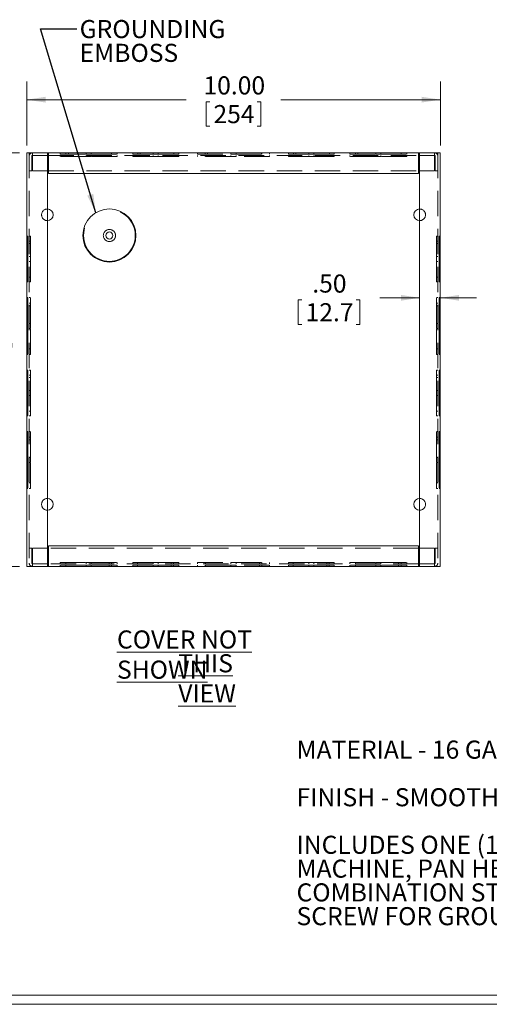
# Model space of a CAD drawing. Units: inches. Extents: x 0.9 to 58.6, y 0.9 to 37.7.
# Drawn here: x 25.3 to 36.7, y 0.9 to 24.7 of the extents above; entities that cross this region are included whole.
import ezdxf

# ---------------------------------------------------------------- set-up
doc = ezdxf.new("R2010")
doc.units = ezdxf.units.IN
doc.header["$LTSCALE"] = 3.5
doc.header["$MEASUREMENT"] = 0
doc.linetypes.add('HIDDEN', pattern=[0.075, 0.05, -0.025])
doc.styles.add('SLDTEXTSTYLE0', font='TXT', dxfattribs={"width": 0.75})
doc.dimstyles.new('SLDDIMSTYLE1', dxfattribs={"dimtxt": 0.4375, "dimasz": 0.455, "dimexe": 0, "dimexo": 0.0625, "dimgap": 0.109375, "dimtad": 0, "dimtih": 1, "dimtoh": 1, "dimrnd": 1e-09, "dimzin": 4, "dimdsep": 46, "dimtxsty": 'SLDTEXTSTYLE0', "dimsah": 1, "dimcen": 0.09, "dimadec": 0, "dimazin": 0, "dimtfac": 1, "dimtofl": 0, "dimtmove": 0, "dimatfit": 3, "dimfxl": 1, "dimtolj": 1, "dimtzin": 12, "dimarcsym": 0})
doc.dimstyles.new('SLDDIMSTYLE2', dxfattribs={"dimtxt": 0, "dimasz": 0.455, "dimexe": 0, "dimexo": 0.0625, "dimgap": 0, "dimtad": 0, "dimtih": 1, "dimtoh": 1, "dimdec": 0, "dimrnd": 1e-09, "dimzin": 0, "dimdsep": 46, "dimtxsty": 'Standard', "dimsah": 1, "dimcen": 0.09, "dimadec": 0, "dimazin": 0, "dimtfac": 0.455, "dimtdec": 0, "dimtofl": 0, "dimtmove": 0, "dimatfit": 3, "dimfxl": 1, "dimtolj": 1, "dimtzin": 0, "dimarcsym": 0})
doc.dimstyles.new('SLDDIMSTYLE3', dxfattribs={"dimtxt": 0.4375, "dimasz": 0.455, "dimexe": 0, "dimexo": 0.0625, "dimgap": 0.109375, "dimtad": 0, "dimtih": 1, "dimtoh": 1, "dimrnd": 1e-09, "dimzin": 4, "dimdsep": 46, "dimtxsty": 'SLDTEXTSTYLE0', "dimsah": 1, "dimcen": 0.09, "dimadec": 0, "dimazin": 0, "dimtfac": 1, "dimtofl": 0, "dimtmove": 0, "dimatfit": 3, "dimfxl": 1, "dimtolj": 1, "dimtzin": 12, "dimarcsym": 0})

# ---------------------------------------------------------------- blocks, each defined once
blk = doc.blocks.new('SW_NOTE_0')
at = {"color": 0, "linetype": 'Continuous', "lineweight": 0, "ltscale": 3.5, "char_height": 0.4375, "attachment_point": 1, "style": 'SLDTEXTSTYLE0'}
for s, insert in [('MATERIAL - 16 GA. [1.5mm] STEEL', (0, 0.564)), ('FINISH - SMOOTH GRAY POWDERCOAT', (0, -0.587)), ('INCLUDES ONE (1) #10-32 x .31"[8mm] LG.', (0, -1.737)), ('MACHINE, PAN HEAD, SLOTTED/SQUARE', (0, -2.313)), ('COMBINATION STYLE DRIVE, STEEL, ZINC PLATED', (0, -2.888)), ('SCREW FOR GROUND POINT.', (0, -3.463))]:
    blk.add_mtext(s, dxfattribs=dict(at, insert=insert))
blk = doc.blocks.new('*D32')
at = {"color": 7, "linetype": 'Continuous', "lineweight": 0, "ltscale": 3.5}
for p, q in [((32.067, 17.965), (32.067, 17.375)), ((32.067, 17.965), (32.155, 17.965)), ((33.553, 17.965), (33.464, 17.965)), ((33.553, 17.965), (33.553, 17.375)), ((35.002, 18.017), (34.038, 18.017)), ((35.502, 18.017), (36.377, 18.017)), ((32.067, 17.375), (32.155, 17.375)), ((33.553, 17.375), (33.464, 17.375))]:
    blk.add_line(p, q, dxfattribs=at)
for points in [[(35.002, 18.017), (34.547, 18.087), (34.547, 17.947)], [(35.502, 18.017), (35.957, 17.947), (35.957, 18.087)]]:
    blk.add_solid(points, dxfattribs=at)
at = {"color": 7, "linetype": 'Continuous', "lineweight": 0, "ltscale": 3.5, "char_height": 0.4375, "attachment_point": 1, "style": 'SLDTEXTSTYLE0'}
for s, insert in [('.50', (32.406, 18.581)), ('12.7', (32.244, 17.887))]:
    blk.add_mtext(s, dxfattribs=dict(at, insert=insert))
blk = doc.blocks.new('*D33')
at = {"color": 7, "linetype": 'Continuous', "lineweight": 0, "ltscale": 3.5}
for p, q in [((25.327, 21.524), (23.982, 21.524)), ((24.419, 21.524), (24.419, 17.218)), ((23.757, 16.472), (23.757, 15.882)), ((23.757, 16.472), (23.846, 16.472)), ((25.082, 16.472), (24.993, 16.472)), ((25.082, 16.472), (25.082, 15.882)), ((23.757, 15.882), (23.846, 15.882)), ((24.419, 11.524), (24.419, 15.83)), ((25.082, 15.882), (24.993, 15.882)), ((25.327, 11.524), (23.982, 11.524))]:
    blk.add_line(p, q, dxfattribs=at)
for points in [[(24.419, 21.524), (24.349, 21.069), (24.489, 21.069)], [(24.419, 11.524), (24.489, 11.979), (24.349, 11.979)]]:
    blk.add_solid(points, dxfattribs=at)
at = {"color": 7, "linetype": 'Continuous', "lineweight": 0, "ltscale": 3.5, "char_height": 0.4375, "attachment_point": 1, "style": 'SLDTEXTSTYLE0'}
for s, insert in [('10.00', (23.692, 17.088)), ('254', (23.935, 16.394))]:
    blk.add_mtext(s, dxfattribs=dict(at, insert=insert))
blk = doc.blocks.new('*D34')
at = {"color": 7, "linetype": 'Continuous', "lineweight": 0, "ltscale": 3.5}
for p, q in [((25.502, 21.699), (25.502, 23.246)), ((35.502, 21.699), (35.502, 23.246)), ((25.502, 22.808), (29.354, 22.808)), ((29.839, 22.756), (29.839, 22.166)), ((29.839, 22.756), (29.928, 22.756)), ((31.164, 22.756), (31.075, 22.756)), ((31.164, 22.756), (31.164, 22.166)), ((35.502, 22.808), (31.649, 22.808)), ((29.839, 22.166), (29.928, 22.166)), ((31.164, 22.166), (31.075, 22.166))]:
    blk.add_line(p, q, dxfattribs=at)
for points in [[(25.502, 22.808), (25.957, 22.738), (25.957, 22.878)], [(35.502, 22.808), (35.047, 22.878), (35.047, 22.738)]]:
    blk.add_solid(points, dxfattribs=at)
at = {"color": 7, "linetype": 'Continuous', "lineweight": 0, "ltscale": 3.5, "char_height": 0.4375, "attachment_point": 1, "style": 'SLDTEXTSTYLE0'}
for s, insert in [('10.00', (29.775, 23.372)), ('254', (30.017, 22.678))]:
    blk.add_mtext(s, dxfattribs=dict(at, insert=insert))
blk = doc.blocks.new('SW_NOTE_8')
at = {"color": 0, "linetype": 'Continuous', "lineweight": 0, "ltscale": 3.5, "char_height": 0.4375, "attachment_point": 1, "style": 'SLDTEXTSTYLE0'}
for s, insert in [('GROUNDING', (0.069, 0.212)), ('EMBOSS', (0.069, -0.363))]:
    blk.add_mtext(s, dxfattribs=dict(at, insert=insert))
blk = doc.blocks.new('SW_NOTE_9')
at = {"color": 0, "linetype": 'Continuous', "lineweight": 0, "ltscale": 3.5, "char_height": 0.4375, "attachment_point": 1, "style": 'SLDTEXTSTYLE0'}
for s, insert in [('\\LCOVER NOT SHOWN', (0, 0.564)), ('\\LTHIS VIEW', (1.481, -0.011))]:
    blk.add_mtext(s, dxfattribs=dict(at, insert=insert))

msp = doc.modelspace()

# ---------------------------------------------------------------- linework, layer by layer
at = {"color": 7, "linetype": 'Continuous', "lineweight": 15, "ltscale": 3.5}
for p, q in [((25.5017, 21.5242), (25.5017, 11.5242)), ((25.5017, 21.5242), (25.5787, 21.5242)), ((25.5787, 21.5242), (26.0017, 21.5242)), ((26.0327, 21.5242), (26.0017, 21.5242)), ((26.0017, 21.5242), (26.0017, 11.5242)), ((26.0327, 21.4622), (26.0017, 21.4622)), ((26.0327, 21.5242), (26.0327, 21.4472)), ((26.0327, 21.5242), (34.9707, 21.5242)), ((26.0327, 21.4472), (26.0327, 21.0242)), ((34.9707, 21.5242), (34.9707, 21.4472)), ((34.9707, 21.5242), (35.0017, 21.5242)), ((34.9707, 21.4622), (35.0017, 21.4622)), ((34.9707, 21.4472), (34.9707, 21.0242)), ((35.0017, 21.5242), (35.0017, 11.5242)), ((35.0017, 21.5242), (35.4247, 21.5242)), ((35.4247, 21.5242), (35.5017, 21.5242)), ((35.5017, 21.5242), (35.5017, 11.5242)), ((26.0017, 21.0862), (26.0327, 21.0862)), ((34.9707, 21.0242), (26.0327, 21.0242)), ((34.9707, 21.0862), (35.0017, 21.0862)), ((26.0327, 11.9622), (26.0017, 11.9622)), ((26.0327, 11.6012), (26.0327, 12.0242)), ((26.0327, 12.0242), (34.9707, 12.0242)), ((34.9707, 11.6012), (34.9707, 12.0242)), ((35.0017, 11.9622), (34.9707, 11.9622)), ((25.5017, 11.5242), (25.5787, 11.5242)), ((25.5787, 11.5242), (26.0017, 11.5242)), ((26.0327, 11.5862), (26.0017, 11.5862)), ((26.0327, 11.5242), (26.0017, 11.5242)), ((26.0327, 11.5242), (26.0327, 11.6012)), ((34.9707, 11.5242), (26.0327, 11.5242)), ((34.9707, 11.5242), (34.9707, 11.6012)), ((34.9707, 11.5862), (35.0017, 11.5862)), ((34.9707, 11.5242), (35.0017, 11.5242)), ((35.0017, 11.5242), (35.4247, 11.5242)), ((35.4247, 11.5242), (35.5017, 11.5242))]:
    msp.add_line(p, q, dxfattribs=at)
at = {"color": 7, "linetype": 'HIDDEN', "lineweight": 0, "ltscale": 3.5}
for p, q in [((25.5637, 21.5242), (25.5637, 11.5242)), ((25.6257, 21.0862), (25.6257, 21.4472)), ((25.6407, 21.4622), (25.6407, 21.5242)), ((26.0017, 21.4622), (25.6407, 21.4622)), ((25.6407, 21.4472), (25.6407, 21.4622)), ((25.6407, 21.0862), (25.6407, 21.4472)), ((26.0327, 21.4622), (34.9707, 21.4622)), ((26.3142, 21.5242), (26.3142, 21.4932)), ((26.3142, 21.4932), (26.9393, 21.4932)), ((26.3142, 21.4622), (26.3142, 21.4312)), ((26.9393, 21.4312), (26.3142, 21.4312)), ((26.4507, 21.5242), (26.4507, 21.4932)), ((26.4507, 21.4622), (26.4507, 21.4312)), ((26.5097, 21.4932), (26.5097, 21.5242)), ((26.5097, 21.4312), (26.5097, 21.4622)), ((26.9393, 21.4932), (26.9393, 21.5242)), ((26.9393, 21.4932), (27.0642, 21.4932)), ((26.9393, 21.4312), (26.9393, 21.4622)), ((27.0642, 21.4312), (26.9393, 21.4312)), ((27.0642, 21.4932), (27.0642, 21.5242)), ((27.0642, 21.4932), (27.6892, 21.4932)), ((27.0642, 21.4312), (27.0642, 21.4622)), ((27.6892, 21.4312), (27.0642, 21.4312)), ((27.5562, 21.4932), (27.5562, 21.5242)), ((27.5562, 21.4312), (27.5562, 21.4622)), ((27.6892, 21.4932), (27.6892, 21.5242)), ((27.6892, 21.4312), (27.6892, 21.4622)), ((28.0672, 21.5242), (28.0672, 21.4932)), ((28.0672, 21.4932), (28.5593, 21.4932)), ((28.0672, 21.4622), (28.0672, 21.4312)), ((28.5593, 21.4312), (28.0672, 21.4312)), ((28.1887, 21.5242), (28.1887, 21.4932)), ((28.1887, 21.4622), (28.1887, 21.4312)), ((28.2467, 21.4932), (28.2467, 21.5242)), ((28.2467, 21.4312), (28.2467, 21.4622)), ((28.5593, 21.4932), (28.5593, 21.5242)), ((28.5593, 21.4932), (28.6841, 21.4932)), ((28.5593, 21.4312), (28.5593, 21.4622)), ((28.6841, 21.4312), (28.5593, 21.4312)), ((28.6841, 21.4932), (28.6841, 21.5242)), ((28.6841, 21.4932), (29.1762, 21.4932)), ((28.6841, 21.4312), (28.6841, 21.4622)), ((29.1762, 21.4312), (28.6841, 21.4312)), ((29.0592, 21.4932), (29.0592, 21.5242)), ((29.0592, 21.4312), (29.0592, 21.4622)), ((29.1762, 21.4932), (29.1762, 21.5242)), ((29.1762, 21.4312), (29.1762, 21.4622)), ((29.6347, 21.5242), (29.6347, 21.4932)), ((29.6347, 21.4932), (30.4393, 21.4932)), ((29.6347, 21.4622), (29.6347, 21.4312)), ((30.4393, 21.4312), (29.6347, 21.4312)), ((29.8171, 21.5242), (29.8171, 21.4932)), ((29.8171, 21.4622), (29.8171, 21.4312)), ((29.8767, 21.4932), (29.8767, 21.5242)), ((29.8767, 21.4312), (29.8767, 21.4622)), ((30.4393, 21.4932), (30.4393, 21.5242)), ((30.4393, 21.4932), (30.5642, 21.4932)), ((30.4393, 21.4312), (30.4393, 21.4622)), ((30.5642, 21.4312), (30.4393, 21.4312)), ((30.5642, 21.4932), (30.5642, 21.5242)), ((30.5642, 21.4932), (31.3687, 21.4932)), ((30.5642, 21.4312), (30.5642, 21.4622)), ((31.3687, 21.4312), (30.5642, 21.4312)), ((31.1817, 21.5242), (31.1817, 21.4932)), ((31.1817, 21.4622), (31.1817, 21.4312)), ((31.1892, 21.5242), (31.1892, 21.4932)), ((31.1892, 21.4622), (31.1892, 21.4312)), ((31.3687, 21.4932), (31.3687, 21.5242)), ((31.3687, 21.4312), (31.3687, 21.4622)), ((31.8272, 21.5242), (31.8272, 21.4932)), ((31.8272, 21.4932), (32.3193, 21.4932)), ((31.8272, 21.4622), (31.8272, 21.4312)), ((32.3193, 21.4312), (31.8272, 21.4312)), ((31.9487, 21.5242), (31.9487, 21.4932)), ((31.9487, 21.4622), (31.9487, 21.4312)), ((32.0067, 21.4932), (32.0067, 21.5242)), ((32.0067, 21.4312), (32.0067, 21.4622)), ((32.3193, 21.4932), (32.3193, 21.5242)), ((32.3193, 21.4932), (32.4441, 21.4932)), ((32.3193, 21.4312), (32.3193, 21.4622)), ((32.4441, 21.4312), (32.3193, 21.4312)), ((32.4441, 21.4932), (32.4441, 21.5242)), ((32.4441, 21.4932), (32.9362, 21.4932)), ((32.4441, 21.4312), (32.4441, 21.4622)), ((32.9362, 21.4312), (32.4441, 21.4312)), ((32.8192, 21.4932), (32.8192, 21.5242)), ((32.8192, 21.4312), (32.8192, 21.4622)), ((32.9362, 21.4932), (32.9362, 21.5242)), ((32.9362, 21.4312), (32.9362, 21.4622)), ((33.3142, 21.5242), (33.3142, 21.4932)), ((33.3142, 21.4932), (33.9393, 21.4932)), ((33.3142, 21.4622), (33.3142, 21.4312)), ((33.9393, 21.4312), (33.3142, 21.4312)), ((33.4507, 21.5242), (33.4507, 21.4932)), ((33.4507, 21.4622), (33.4507, 21.4312)), ((33.5097, 21.4932), (33.5097, 21.5242)), ((33.5097, 21.4312), (33.5097, 21.4622)), ((33.9393, 21.4932), (33.9393, 21.5242)), ((33.9393, 21.4932), (34.0642, 21.4932)), ((33.9393, 21.4312), (33.9393, 21.4622)), ((34.0642, 21.4312), (33.9393, 21.4312)), ((34.0642, 21.4932), (34.0642, 21.5242)), ((34.0642, 21.4932), (34.6892, 21.4932)), ((34.0642, 21.4312), (34.0642, 21.4622)), ((34.6892, 21.4312), (34.0642, 21.4312)), ((34.5562, 21.4932), (34.5562, 21.5242)), ((34.5562, 21.4312), (34.5562, 21.4622)), ((34.6892, 21.4932), (34.6892, 21.5242)), ((34.6892, 21.4312), (34.6892, 21.4622)), ((35.0017, 21.4622), (35.3627, 21.4622)), ((35.3627, 21.4622), (35.3627, 21.5242)), ((35.3627, 21.4472), (35.3627, 21.4622)), ((35.3627, 21.0862), (35.3627, 21.4472)), ((35.3777, 21.0862), (35.3777, 21.4472)), ((35.4397, 21.5242), (35.4397, 11.5242)), ((25.5637, 21.0862), (25.6257, 21.0862)), ((25.6407, 21.0862), (26.0017, 21.0862)), ((26.0327, 21.0862), (34.9707, 21.0862)), ((35.0017, 21.0862), (35.3627, 21.0862)), ((35.4397, 21.0862), (35.3777, 21.0862)), ((25.5327, 19.5087), (25.5017, 19.5087)), ((25.5017, 19.3872), (25.5327, 19.3872)), ((25.5017, 19.3292), (25.5327, 19.3292)), ((25.5327, 19.5087), (25.5327, 19.0166)), ((25.5947, 19.5087), (25.5637, 19.5087)), ((25.5637, 19.3872), (25.5947, 19.3872)), ((25.5637, 19.3292), (25.5947, 19.3292)), ((25.5947, 19.0166), (25.5947, 19.5087)), ((35.4087, 19.0166), (35.4087, 19.5087)), ((35.4397, 19.5087), (35.4087, 19.5087)), ((35.4397, 19.3872), (35.4087, 19.3872)), ((35.4087, 19.3292), (35.4397, 19.3292)), ((35.4707, 19.5087), (35.4707, 19.0166)), ((35.5017, 19.5087), (35.4707, 19.5087)), ((35.5017, 19.3872), (35.4707, 19.3872)), ((35.4707, 19.3292), (35.5017, 19.3292)), ((25.5327, 19.0166), (25.5017, 19.0166)), ((25.5327, 18.8918), (25.5017, 18.8918)), ((25.5327, 19.0166), (25.5327, 18.8918)), ((25.5327, 18.8918), (25.5327, 18.3997)), ((25.5947, 19.0166), (25.5637, 19.0166)), ((25.5947, 18.8918), (25.5637, 18.8918)), ((25.5947, 18.8918), (25.5947, 19.0166)), ((25.5947, 18.3997), (25.5947, 18.8918)), ((35.4087, 19.0166), (35.4397, 19.0166)), ((35.4087, 18.8918), (35.4087, 19.0166)), ((35.4087, 18.8918), (35.4397, 18.8918)), ((35.4087, 18.3997), (35.4087, 18.8918)), ((35.4707, 19.0166), (35.5017, 19.0166)), ((35.4707, 19.0166), (35.4707, 18.8918)), ((35.4707, 18.8918), (35.5017, 18.8918)), ((35.4707, 18.8918), (35.4707, 18.3997)), ((25.5017, 18.5167), (25.5327, 18.5167)), ((25.5017, 18.3997), (25.5327, 18.3997)), ((25.5637, 18.5167), (25.5947, 18.5167)), ((25.5637, 18.3997), (25.5947, 18.3997)), ((35.4087, 18.5167), (35.4397, 18.5167)), ((35.4087, 18.3997), (35.4397, 18.3997)), ((35.4707, 18.5167), (35.5017, 18.5167)), ((35.4707, 18.3997), (35.5017, 18.3997)), ((25.5327, 18.0217), (25.5017, 18.0217)), ((25.5017, 17.8851), (25.5327, 17.8851)), ((25.5327, 18.0217), (25.5327, 17.3966)), ((25.5947, 18.0217), (25.5637, 18.0217)), ((25.5637, 17.8851), (25.5947, 17.8851)), ((25.5947, 17.3966), (25.5947, 18.0217)), ((35.4087, 17.3966), (35.4087, 18.0217)), ((35.4397, 18.0217), (35.4087, 18.0217)), ((35.4397, 17.8851), (35.4087, 17.8851)), ((35.4707, 18.0217), (35.4707, 17.3966)), ((35.5017, 18.0217), (35.4707, 18.0217)), ((35.5017, 17.8851), (35.4707, 17.8851)), ((25.5017, 17.8262), (25.5327, 17.8262)), ((25.5637, 17.8262), (25.5947, 17.8262)), ((35.4087, 17.8262), (35.4397, 17.8262)), ((35.4707, 17.8262), (35.5017, 17.8262)), ((25.5327, 17.3966), (25.5017, 17.3966)), ((25.5327, 17.3966), (25.5327, 17.2717)), ((25.5947, 17.3966), (25.5637, 17.3966)), ((25.5947, 17.2717), (25.5947, 17.3966)), ((35.4087, 17.3966), (35.4397, 17.3966)), ((35.4087, 17.2717), (35.4087, 17.3966)), ((35.4707, 17.3966), (35.4707, 17.2717)), ((35.4707, 17.3966), (35.5017, 17.3966)), ((25.5327, 17.2717), (25.5017, 17.2717)), ((25.5327, 17.2717), (25.5327, 16.6467)), ((25.5947, 17.2717), (25.5637, 17.2717)), ((25.5947, 16.6467), (25.5947, 17.2717)), ((35.4087, 16.6467), (35.4087, 17.2717)), ((35.4087, 17.2717), (35.4397, 17.2717)), ((35.4707, 17.2717), (35.5017, 17.2717)), ((35.4707, 17.2717), (35.4707, 16.6467)), ((25.5017, 16.7797), (25.5327, 16.7797)), ((25.5637, 16.7797), (25.5947, 16.7797)), ((35.4087, 16.7797), (35.4397, 16.7797)), ((35.4707, 16.7797), (35.5017, 16.7797)), ((25.5017, 16.6467), (25.5327, 16.6467)), ((25.5637, 16.6467), (25.5947, 16.6467)), ((35.4087, 16.6467), (35.4397, 16.6467)), ((35.4707, 16.6467), (35.5017, 16.6467)), ((25.5327, 16.2687), (25.5017, 16.2687)), ((25.5327, 16.2687), (25.5327, 15.7766)), ((25.5947, 16.2687), (25.5637, 16.2687)), ((25.5947, 15.7766), (25.5947, 16.2687)), ((35.4087, 15.7766), (35.4087, 16.2687)), ((35.4397, 16.2687), (35.4087, 16.2687)), ((35.4707, 16.2687), (35.4707, 15.7766)), ((35.5017, 16.2687), (35.4707, 16.2687)), ((25.5017, 16.1472), (25.5327, 16.1472)), ((25.5017, 16.0892), (25.5327, 16.0892)), ((25.5637, 16.1472), (25.5947, 16.1472)), ((25.5637, 16.0892), (25.5947, 16.0892)), ((35.4397, 16.1472), (35.4087, 16.1472)), ((35.4087, 16.0892), (35.4397, 16.0892)), ((35.5017, 16.1472), (35.4707, 16.1472)), ((35.4707, 16.0892), (35.5017, 16.0892)), ((25.5327, 15.7766), (25.5017, 15.7766)), ((25.5327, 15.7766), (25.5327, 15.6518)), ((25.5947, 15.7766), (25.5637, 15.7766)), ((25.5947, 15.6518), (25.5947, 15.7766)), ((35.4087, 15.7766), (35.4397, 15.7766)), ((35.4087, 15.6518), (35.4087, 15.7766)), ((35.4707, 15.7766), (35.5017, 15.7766)), ((35.4707, 15.7766), (35.4707, 15.6518)), ((25.5327, 15.6518), (25.5017, 15.6518)), ((25.5327, 15.6518), (25.5327, 15.1597)), ((25.5947, 15.6518), (25.5637, 15.6518)), ((25.5947, 15.1597), (25.5947, 15.6518)), ((35.4087, 15.6518), (35.4397, 15.6518)), ((35.4087, 15.1597), (35.4087, 15.6518)), ((35.4707, 15.6518), (35.4707, 15.1597)), ((35.4707, 15.6518), (35.5017, 15.6518)), ((25.5017, 15.2767), (25.5327, 15.2767)), ((25.5637, 15.2767), (25.5947, 15.2767)), ((35.4087, 15.2767), (35.4397, 15.2767)), ((35.4707, 15.2767), (35.5017, 15.2767)), ((25.5017, 15.1597), (25.5327, 15.1597)), ((25.5637, 15.1597), (25.5947, 15.1597)), ((35.4087, 15.1597), (35.4397, 15.1597)), ((35.4707, 15.1597), (35.5017, 15.1597)), ((25.5327, 14.7817), (25.5017, 14.7817)), ((25.5327, 14.7817), (25.5327, 14.1566)), ((25.5947, 14.7817), (25.5637, 14.7817)), ((25.5947, 14.1566), (25.5947, 14.7817)), ((35.4087, 14.1566), (35.4087, 14.7817)), ((35.4397, 14.7817), (35.4087, 14.7817)), ((35.4707, 14.7817), (35.4707, 14.1566)), ((35.5017, 14.7817), (35.4707, 14.7817)), ((25.5017, 14.6451), (25.5327, 14.6451)), ((25.5017, 14.5862), (25.5327, 14.5862)), ((25.5637, 14.6451), (25.5947, 14.6451)), ((25.5637, 14.5862), (25.5947, 14.5862)), ((35.4397, 14.6451), (35.4087, 14.6451)), ((35.4087, 14.5862), (35.4397, 14.5862)), ((35.5017, 14.6451), (35.4707, 14.6451)), ((35.4707, 14.5862), (35.5017, 14.5862)), ((25.5327, 14.1566), (25.5017, 14.1566)), ((25.5327, 14.1566), (25.5327, 14.0317)), ((25.5947, 14.1566), (25.5637, 14.1566)), ((25.5947, 14.0317), (25.5947, 14.1566)), ((35.4087, 14.0317), (35.4087, 14.1566)), ((35.4087, 14.1566), (35.4397, 14.1566)), ((35.4707, 14.1566), (35.4707, 14.0317)), ((35.4707, 14.1566), (35.5017, 14.1566)), ((25.5327, 14.0317), (25.5017, 14.0317)), ((25.5327, 14.0317), (25.5327, 13.4067)), ((25.5947, 14.0317), (25.5637, 14.0317)), ((25.5947, 13.4067), (25.5947, 14.0317)), ((35.4087, 14.0317), (35.4397, 14.0317)), ((35.4087, 13.4067), (35.4087, 14.0317)), ((35.4707, 14.0317), (35.4707, 13.4067)), ((35.4707, 14.0317), (35.5017, 14.0317)), ((25.5017, 13.5397), (25.5327, 13.5397)), ((25.5017, 13.4067), (25.5327, 13.4067)), ((25.5637, 13.5397), (25.5947, 13.5397)), ((25.5637, 13.4067), (25.5947, 13.4067)), ((35.4087, 13.5397), (35.4397, 13.5397)), ((35.4087, 13.4067), (35.4397, 13.4067)), ((35.4707, 13.5397), (35.5017, 13.5397)), ((35.4707, 13.4067), (35.5017, 13.4067)), ((25.5637, 11.9622), (25.6257, 11.9622)), ((25.6257, 11.9622), (25.6257, 11.6012)), ((25.6407, 11.9622), (25.6407, 11.6012)), ((26.0017, 11.9622), (25.6407, 11.9622)), ((34.9707, 11.9622), (26.0327, 11.9622)), ((35.3627, 11.9622), (35.0017, 11.9622)), ((35.3627, 11.9622), (35.3627, 11.6012)), ((35.3777, 11.9622), (35.3777, 11.6012)), ((35.4397, 11.9622), (35.3777, 11.9622)), ((25.6407, 11.6012), (25.6407, 11.5862)), ((26.0017, 11.5862), (25.6407, 11.5862)), ((25.6407, 11.5862), (25.6407, 11.5242)), ((34.9707, 11.5862), (26.0327, 11.5862)), ((26.3142, 11.6172), (26.9393, 11.6172)), ((26.3142, 11.6172), (26.3142, 11.5862)), ((26.9393, 11.5552), (26.3142, 11.5552)), ((26.3142, 11.5552), (26.3142, 11.5242)), ((26.4472, 11.6172), (26.4472, 11.5862)), ((26.4472, 11.5552), (26.4472, 11.5242)), ((26.9393, 11.6172), (26.9393, 11.5862)), ((26.9393, 11.6172), (27.0642, 11.6172)), ((26.9393, 11.5552), (26.9393, 11.5242)), ((27.0642, 11.5552), (26.9393, 11.5552)), ((27.0642, 11.6172), (27.0642, 11.5862)), ((27.0642, 11.6172), (27.6892, 11.6172)), ((27.0642, 11.5552), (27.0642, 11.5242)), ((27.6892, 11.5552), (27.0642, 11.5552)), ((27.4937, 11.6172), (27.4937, 11.5862)), ((27.4937, 11.5552), (27.4937, 11.5242)), ((27.5527, 11.5862), (27.5527, 11.6172)), ((27.5527, 11.5242), (27.5527, 11.5552)), ((27.6892, 11.5862), (27.6892, 11.6172)), ((27.6892, 11.5242), (27.6892, 11.5552)), ((28.0672, 11.6172), (28.5593, 11.6172)), ((28.0672, 11.6172), (28.0672, 11.5862)), ((28.5593, 11.5552), (28.0672, 11.5552)), ((28.0672, 11.5552), (28.0672, 11.5242)), ((28.1842, 11.6172), (28.1842, 11.5862)), ((28.1842, 11.5552), (28.1842, 11.5242)), ((28.5593, 11.6172), (28.5593, 11.5862)), ((28.5593, 11.6172), (28.6841, 11.6172)), ((28.6841, 11.5552), (28.5593, 11.5552)), ((28.5593, 11.5552), (28.5593, 11.5242)), ((28.6841, 11.6172), (28.6841, 11.5862)), ((28.6841, 11.6172), (29.1762, 11.6172)), ((29.1762, 11.5552), (28.6841, 11.5552)), ((28.6841, 11.5552), (28.6841, 11.5242)), ((28.9967, 11.6172), (28.9967, 11.5862)), ((28.9967, 11.5552), (28.9967, 11.5242)), ((29.0548, 11.5862), (29.0548, 11.6172)), ((29.0548, 11.5242), (29.0548, 11.5552)), ((29.1762, 11.5862), (29.1762, 11.6172)), ((29.1762, 11.5242), (29.1762, 11.5552)), ((29.6347, 11.6172), (30.4393, 11.6172)), ((29.6347, 11.6172), (29.6347, 11.5862)), ((30.4393, 11.5552), (29.6347, 11.5552)), ((29.6347, 11.5552), (29.6347, 11.5242)), ((29.8143, 11.5862), (29.8143, 11.6172)), ((29.8143, 11.5242), (29.8143, 11.5552)), ((29.8217, 11.5862), (29.8217, 11.6172)), ((29.8217, 11.5242), (29.8217, 11.5552)), ((30.4393, 11.6172), (30.4393, 11.5862)), ((30.4393, 11.6172), (30.5642, 11.6172)), ((30.4393, 11.5552), (30.4393, 11.5242)), ((30.5642, 11.5552), (30.4393, 11.5552)), ((30.5642, 11.6172), (30.5642, 11.5862)), ((30.5642, 11.6172), (31.3687, 11.6172)), ((30.5642, 11.5552), (30.5642, 11.5242)), ((31.3687, 11.5552), (30.5642, 11.5552)), ((31.1267, 11.6172), (31.1267, 11.5862)), ((31.1267, 11.5552), (31.1267, 11.5242)), ((31.1864, 11.5862), (31.1864, 11.6172)), ((31.1864, 11.5242), (31.1864, 11.5552)), ((31.3687, 11.5862), (31.3687, 11.6172)), ((31.3687, 11.5242), (31.3687, 11.5552)), ((31.8272, 11.6172), (32.3193, 11.6172)), ((31.8272, 11.6172), (31.8272, 11.5862)), ((32.3193, 11.5552), (31.8272, 11.5552)), ((31.8272, 11.5552), (31.8272, 11.5242)), ((31.9442, 11.6172), (31.9442, 11.5862)), ((31.9442, 11.5552), (31.9442, 11.5242)), ((32.3193, 11.6172), (32.3193, 11.5862)), ((32.3193, 11.6172), (32.4441, 11.6172)), ((32.4441, 11.5552), (32.3193, 11.5552)), ((32.3193, 11.5552), (32.3193, 11.5242)), ((32.4441, 11.6172), (32.4441, 11.5862)), ((32.4441, 11.6172), (32.9362, 11.6172)), ((32.9362, 11.5552), (32.4441, 11.5552)), ((32.4441, 11.5552), (32.4441, 11.5242)), ((32.7567, 11.6172), (32.7567, 11.5862)), ((32.7567, 11.5552), (32.7567, 11.5242)), ((32.8148, 11.5862), (32.8148, 11.6172)), ((32.8148, 11.5242), (32.8148, 11.5552)), ((32.9362, 11.5862), (32.9362, 11.6172)), ((32.9362, 11.5242), (32.9362, 11.5552)), ((33.3142, 11.6172), (33.9393, 11.6172)), ((33.3142, 11.6172), (33.3142, 11.5862)), ((33.9393, 11.5552), (33.3142, 11.5552)), ((33.3142, 11.5552), (33.3142, 11.5242)), ((33.4472, 11.6172), (33.4472, 11.5862)), ((33.4472, 11.5552), (33.4472, 11.5242)), ((33.9393, 11.6172), (33.9393, 11.5862)), ((33.9393, 11.6172), (34.0642, 11.6172)), ((33.9393, 11.5552), (33.9393, 11.5242)), ((34.0642, 11.5552), (33.9393, 11.5552)), ((34.0642, 11.6172), (34.0642, 11.5862)), ((34.0642, 11.6172), (34.6892, 11.6172)), ((34.0642, 11.5552), (34.0642, 11.5242)), ((34.6892, 11.5552), (34.0642, 11.5552)), ((34.4937, 11.6172), (34.4937, 11.5862)), ((34.4937, 11.5552), (34.4937, 11.5242)), ((34.5527, 11.5862), (34.5527, 11.6172)), ((34.5527, 11.5242), (34.5527, 11.5552)), ((34.6892, 11.5862), (34.6892, 11.6172)), ((34.6892, 11.5242), (34.6892, 11.5552)), ((35.0017, 11.5862), (35.3627, 11.5862)), ((35.3627, 11.6012), (35.3627, 11.5862)), ((35.3627, 11.5862), (35.3627, 11.5242))]:
    msp.add_line(p, q, dxfattribs=at)
at = {"color": 7, "linetype": 'Continuous', "lineweight": 0, "ltscale": 3.5}
for p, q in [((58.4124, 1.1518), (1.0964, 1.1518)), ((58.6294, 0.9348), (0.8794, 0.9348))]:
    msp.add_line(p, q, dxfattribs=at)
at = {"color": 7, "linetype": 'Continuous', "lineweight": 15, "ltscale": 12.25}
for radius in [0.6416, 0.085]:
    msp.add_circle((27.5017, 19.5242), radius, dxfattribs=at)
at = {"color": 7, "linetype": 'HIDDEN', "lineweight": 0, "ltscale": 12.25}
for radius in [0.625, 0.147]:
    msp.add_circle((27.5017, 19.5242), radius, dxfattribs=at)
for centre, radius, start, end in [((25.6407, 21.4472), 0.077, 90, 180), ((25.6407, 21.4472), 0.015, 90, 180), ((35.3627, 21.4472), 0.077, 0, 90), ((35.3627, 21.4472), 0.015, 0, 90), ((26.0017, 20.0242), 0.1405, 90, 270), ((35.0017, 20.0242), 0.1405, 270, 90), ((26.0017, 13.0242), 0.1405, 90, 180), ((35.0017, 13.0242), 0.1405, 0, 90), ((26.0017, 13.0242), 0.1405, 180, 270), ((35.0017, 13.0242), 0.1405, 270, 0), ((25.6407, 11.6012), 0.077, 180, 270), ((25.6407, 11.6012), 0.015, 180, 270), ((35.3627, 11.6012), 0.077, 270, 0), ((35.3627, 11.6012), 0.015, 270, 0)]:
    msp.add_arc(centre, radius, start, end, dxfattribs=at)
at = {"color": 7, "linetype": 'Continuous', "lineweight": 15, "ltscale": 12.25}
for centre, start, end in [((26.0017, 20.0242), 0, 90), ((26.0017, 20.0242), 270, 0), ((35.0017, 20.0242), 90, 180), ((35.0017, 20.0242), 180, 270), ((26.0017, 13.0242), 270, 90), ((35.0017, 13.0242), 90, 270)]:
    msp.add_arc(centre, 0.1405, start, end, dxfattribs=at)

# ---------------------------------------------------------------- block references
at = {"color": 7, "linetype": 'Continuous', "lineweight": 0, "ltscale": 3.5}
for name, p in [('SW_NOTE_8', (26.7129, 24.5221)), ('SW_NOTE_9', (27.6847, 9.4105)), ('SW_NOTE_0', (32.0257, 6.7474))]:
    msp.add_blockref(name, p, dxfattribs=at)

# ---------------------------------------------------------------- dimensions: what is measured, and where the dimension line sits
for base, p1, dimstyle, picture, middle in [((35.5017, 22.8084), (25.5017, 21.5242), 'SLDDIMSTYLE3', '*D34', (30.5017, 22.8084)), ((35.5017, 18.0169), (35.0017, 21.5242), 'SLDDIMSTYLE1', '*D32', (32.8097, 18.0169))]:
    dim = msp.add_linear_dim(base=base, p1=p1, p2=(35.5017, 21.5242), dimstyle=dimstyle, dxfattribs=at)
    dim.commit()
    dim.dimension.update_dxf_attribs({"geometry": picture, "text_midpoint": middle, "dimtype": 160})
dim = msp.add_linear_dim(base=(24.4194, 11.5242), p1=(25.5017, 21.5242), p2=(25.5017, 11.5242), angle=90, dimstyle='SLDDIMSTYLE3', dxfattribs=at)
dim.commit()
dim.dimension.update_dxf_attribs({"geometry": '*D33', "text_midpoint": (24.4194, 16.5242), "dimtype": 160})

# ---------------------------------------------------------------- leaders
msp.add_leader([(27.1709, 20.0739), (25.8379, 24.5221), (26.7129, 24.5221)], dimstyle='SLDDIMSTYLE2', dxfattribs=at)

doc.saveas('drawing.dxf')
